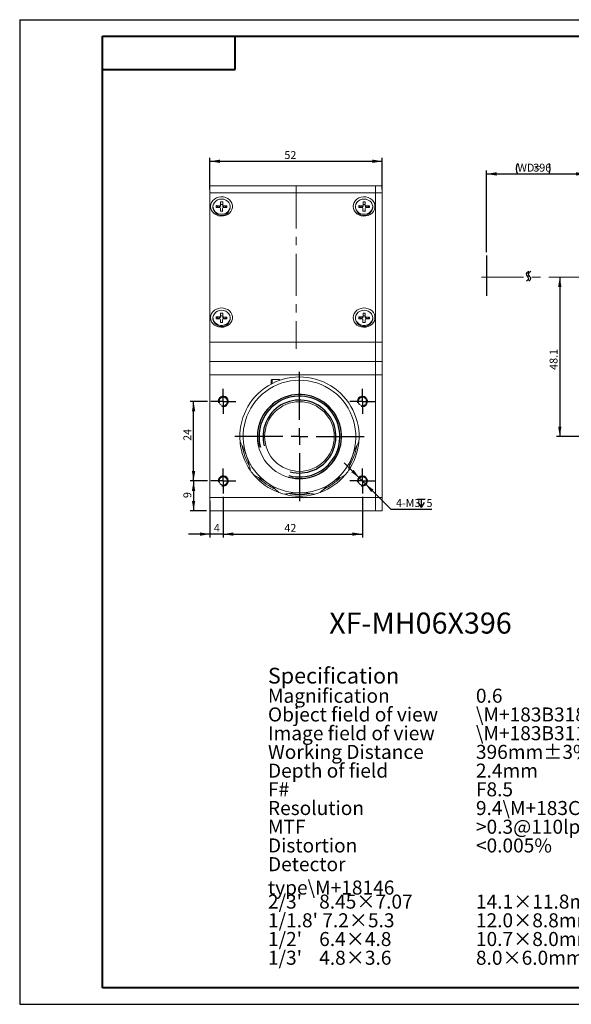
# Model space of a CAD drawing. Units: millimetres. Extents: x 0 to 443, y 0 to 297.
# Drawn here: x 0 to 166, y 0 to 297 of the extents above; entities that cross this region are included whole.
import ezdxf

# ---------------------------------------------------------------- set-up
doc = ezdxf.new("R2010")
doc.units = ezdxf.units.MM
doc.linetypes.add('CENTERX2', pattern=[20.32, 12.7, -2.54, 2.54, -2.54])
doc.layers.add('FORMAT', color=7, linetype='Continuous')
doc.styles.add('SLDTEXTSTYLE0', font='TXT', dxfattribs={"width": 0.605})
doc.styles.add('SLDTEXTSTYLE1', font='TXT', dxfattribs={"width": 0.663})
doc.styles.add('SLDTEXTSTYLE2', font='TXT', dxfattribs={"width": 0.663, "bigfont": 'bigfont'})
doc.styles.add('SLDTEXTSTYLE3', font='TXT', dxfattribs={"width": 0.619533})
doc.styles.add('SLDTEXTSTYLE4', font='TXT', dxfattribs={"width": 0.7})
doc.dimstyles.new('SLDDIMSTYLE0', dxfattribs={"dimtxt": 2.728516, "dimasz": 3, "dimexe": 0, "dimexo": 0.0625, "dimgap": 0.682129, "dimtad": 1, "dimdec": 1, "dimrnd": 1e-09, "dimzin": 12, "dimdsep": 46, "dimtxsty": 'SLDTEXTSTYLE4', "dimsah": 1, "dimcen": 0.09, "dimadec": 0, "dimazin": 3, "dimtfac": 1, "dimtofl": 0, "dimtmove": 0, "dimatfit": 3, "dimfxl": 0, "dimfrac": 2, "dimtolj": 1, "dimtzin": 12, "dimarcsym": 0})
doc.dimstyles.new('SLDDIMSTYLE3', dxfattribs={"dimtxt": 2.728516, "dimasz": 3, "dimexe": 0, "dimexo": 0.0625, "dimgap": 0.682129, "dimtad": 1, "dimdec": 1, "dimrnd": 1e-09, "dimzin": 12, "dimdsep": 46, "dimtxsty": 'SLDTEXTSTYLE4', "dimsah": 1, "dimcen": 0.09, "dimadec": 0, "dimazin": 3, "dimtfac": 1, "dimtmove": 0, "dimatfit": 0, "dimfxl": 0, "dimfrac": 2, "dimtolj": 1, "dimtzin": 12, "dimarcsym": 0})
doc.dimstyles.new('SLDDIMSTYLE4', dxfattribs={"dimtxt": 2.728516, "dimasz": 3, "dimexe": 0, "dimexo": 0.0625, "dimgap": 0.682129, "dimtad": 0, "dimtih": 1, "dimtoh": 1, "dimdec": 6, "dimrnd": 1e-09, "dimzin": 12, "dimdsep": 46, "dimtxsty": 'SLDTEXTSTYLE4', "dimsah": 1, "dimcen": 0, "dimadec": 0, "dimazin": 3, "dimtfac": 1, "dimtmove": 0, "dimatfit": 3, "dimfxl": 0, "dimfrac": 2, "dimtolj": 1, "dimtzin": 12, "dimarcsym": 0})

# ---------------------------------------------------------------- blocks, each defined once
blk = doc.blocks.new('SW_NOTE_0')
at = {"layer": 'FORMAT', "color": 0, "attachment_point": 1}
for s, insert, char_height, style in [('Specification', (0, 6.14), 4.7625, 'SLDTEXTSTYLE0'), ('Magnification', (0, -0.19), 4.2333, 'SLDTEXTSTYLE1'), ('Object field of view', (0, -5.83), 4.2333, 'SLDTEXTSTYLE1'), ('Image field of view', (0, -11.48), 4.2333, 'SLDTEXTSTYLE1'), ('Working Distance', (0, -17.12), 4.2333, 'SLDTEXTSTYLE1'), ('Depth of field', (0, -22.77), 4.2333, 'SLDTEXTSTYLE1'), ('F#', (0, -28.41), 4.233, 'SLDTEXTSTYLE1'), ('Resolution', (0, -34.05), 4.233, 'SLDTEXTSTYLE1'), ('MTF', (0, -39.7), 4.233, 'SLDTEXTSTYLE1'), ('Distortion', (0, -45.34), 4.233, 'SLDTEXTSTYLE1'), ('Detector type\\M+18146', (0, -50.99), 4.2333, 'SLDTEXTSTYLE2'), ("2/3'    8.45×7.07", (0, -62.28), 4.2333, 'SLDTEXTSTYLE1'), ("1/1.8' 7.2×5.3", (0, -67.92), 4.2333, 'SLDTEXTSTYLE1'), ("1/2'    6.4×4.8", (0, -73.57), 4.2333, 'SLDTEXTSTYLE3'), ("1/3'    4.8×3.6", (0, -79.21), 4.2333, 'SLDTEXTSTYLE3')]:
    blk.add_mtext(s, dxfattribs=dict(at, insert=insert, char_height=char_height, style=style))
blk = doc.blocks.new('SW_NOTE_1')
at = {"layer": 'FORMAT', "color": 0, "attachment_point": 1}
for s, insert, char_height, style in [('0.6', (0, 5.46), 4.233, 'SLDTEXTSTYLE1'), ('\\M+183B318.3mm', (0, -0.19), 4.2333, 'SLDTEXTSTYLE2'), ('\\M+183B311.0mm', (0, -5.83), 4.2333, 'SLDTEXTSTYLE2'), ('396mm±3%', (0, -11.48), 4.233, 'SLDTEXTSTYLE1'), ('2.4mm', (0, -17.12), 4.233, 'SLDTEXTSTYLE1'), ('F8.5', (0, -22.77), 4.233, 'SLDTEXTSTYLE1'), ('9.4\\M+183CAm', (0, -28.41), 4.2333, 'SLDTEXTSTYLE2'), ('>0.3@110lp/mm', (0, -34.05), 4.2333, 'SLDTEXTSTYLE1'), ('<0.005%', (0, -39.7), 4.233, 'SLDTEXTSTYLE1'), ('14.1×11.8mm', (0, -56.63), 4.2333, 'SLDTEXTSTYLE1'), ('12.0×8.8mm', (0, -62.28), 4.233, 'SLDTEXTSTYLE1'), ('10.7×8.0mm', (0, -67.92), 4.233, 'SLDTEXTSTYLE1'), ('8.0×6.0mm', (0, -73.57), 4.233, 'SLDTEXTSTYLE1')]:
    blk.add_mtext(s, dxfattribs=dict(at, insert=insert, char_height=char_height, style=style))
blk = doc.blocks.new('_D')
at = {"layer": 'FORMAT'}
for p, q in [((140.91, 226.86), (140.91, 251.48)), ((140.91, 250.48), (170.91, 250.48)), ((170.91, 241.36), (170.91, 251.48))]:
    blk.add_line(p, q, dxfattribs=at)
for centre, start, end in [((153.41, 252.06), 153.4349, 206.5651), ((156.58, 252.06), 333.4349, 26.5651)]:
    blk.add_arc(centre, 3.55, start, end, dxfattribs=at)
for points in [[(140.91, 250.48), (143.91, 249.98), (143.91, 250.98)], [(170.91, 250.48), (167.91, 250.98), (167.91, 249.98)]]:
    blk.add_solid(points, dxfattribs=at)
at = {"layer": 'FORMAT', "char_height": 2.381, "attachment_point": 1, "style": 'SLDTEXTSTYLE4'}
for s, insert in [('WD=', (150.23, 253.55)), ('396', (155, 253.55))]:
    blk.add_mtext(s, dxfattribs=dict(at, insert=insert))
blk = doc.blocks.new('_D_21')
at = {"layer": 'FORMAT'}
for p, q in [((163, 219.36), (163, 171.26)), ((229.54, 171.26), (162, 171.26))]:
    blk.add_line(p, q, dxfattribs=at)
for points in [[(163, 219.36), (162.5, 216.36), (163.5, 216.36)], [(163, 171.26), (163.5, 174.26), (162.5, 174.26)]]:
    blk.add_solid(points, dxfattribs=at)
at = {"layer": 'FORMAT', "insert": (159.93, 191.38), "char_height": 2.381, "attachment_point": 1, "rotation": 90, "style": 'SLDTEXTSTYLE4'}
blk.add_mtext('48.1', dxfattribs=at)
blk = doc.blocks.new('_D_23')
at = {"layer": 'FORMAT'}
for p, q in [((57.43, 245.74), (57.43, 255.29)), ((57.43, 254.29), (109.43, 254.29)), ((109.43, 245.74), (109.43, 255.29))]:
    blk.add_line(p, q, dxfattribs=at)
for points in [[(57.43, 254.29), (60.43, 253.79), (60.43, 254.79)], [(109.43, 254.29), (106.43, 254.79), (106.43, 253.79)]]:
    blk.add_solid(points, dxfattribs=at)
at = {"layer": 'FORMAT', "insert": (79.89, 257.36), "char_height": 2.381, "attachment_point": 1, "style": 'SLDTEXTSTYLE4'}
blk.add_mtext('52', dxfattribs=at)
blk = doc.blocks.new('_D_24')
at = {"layer": 'FORMAT'}
for p, q in [((57.43, 151.86), (57.43, 140.83)), ((61.43, 153.11), (61.43, 140.83)), ((57.43, 141.83), (50.93, 141.83)), ((61.43, 141.83), (57.43, 141.83)), ((61.43, 141.83), (67.93, 141.83))]:
    blk.add_line(p, q, dxfattribs=at)
for points in [[(57.43, 141.83), (54.43, 142.33), (54.43, 141.33)], [(61.43, 141.83), (64.43, 141.33), (64.43, 142.33)]]:
    blk.add_solid(points, dxfattribs=at)
at = {"layer": 'FORMAT', "insert": (58.61, 144.9), "char_height": 2.38, "attachment_point": 1, "style": 'SLDTEXTSTYLE4'}
blk.add_mtext('4', dxfattribs=at)
blk = doc.blocks.new('_D_25')
at = {"layer": 'FORMAT'}
for p, q in [((61.43, 153.11), (61.43, 140.83)), ((103.43, 153.11), (103.43, 140.83)), ((61.43, 141.83), (103.43, 141.83))]:
    blk.add_line(p, q, dxfattribs=at)
for points in [[(61.43, 141.83), (64.43, 141.33), (64.43, 142.33)], [(103.43, 141.83), (100.43, 142.33), (100.43, 141.33)]]:
    blk.add_solid(points, dxfattribs=at)
at = {"layer": 'FORMAT', "insert": (79.89, 144.9), "char_height": 2.381, "attachment_point": 1, "style": 'SLDTEXTSTYLE4'}
blk.add_mtext('42', dxfattribs=at)
blk = doc.blocks.new('_D_26')
at = {"layer": 'FORMAT'}
for p, q in [((56.68, 157.86), (51.48, 157.86)), ((52.48, 157.86), (52.48, 148.86)), ((56.43, 148.86), (51.48, 148.86))]:
    blk.add_line(p, q, dxfattribs=at)
for points in [[(52.48, 157.86), (51.98, 154.86), (52.98, 154.86)], [(52.48, 148.86), (52.98, 151.86), (51.98, 151.86)]]:
    blk.add_solid(points, dxfattribs=at)
at = {"layer": 'FORMAT', "insert": (49.41, 152.7), "char_height": 2.38, "attachment_point": 1, "rotation": 90, "style": 'SLDTEXTSTYLE4'}
blk.add_mtext('9', dxfattribs=at)
blk = doc.blocks.new('_D_27')
at = {"layer": 'FORMAT'}
for p, q in [((56.68, 181.86), (51.48, 181.86)), ((52.48, 157.86), (52.48, 181.86)), ((56.68, 157.86), (51.48, 157.86))]:
    blk.add_line(p, q, dxfattribs=at)
for points in [[(52.48, 181.86), (51.98, 178.86), (52.98, 178.86)], [(52.48, 157.86), (52.98, 160.86), (51.98, 160.86)]]:
    blk.add_solid(points, dxfattribs=at)
at = {"layer": 'FORMAT', "insert": (49.41, 169.96), "char_height": 2.381, "attachment_point": 1, "rotation": 90, "style": 'SLDTEXTSTYLE4'}
blk.add_mtext('24', dxfattribs=at)
blk = doc.blocks.new('SW_SYMBOL_HOLE_DEPTH')
at = {"layer": 'FORMAT', "color": 0}
for p, q in [((0, 875), (800, 875)), ((100, 555), (400, 75)), ((400, 875), (400, 75)), ((700, 555), (400, 75))]:
    blk.add_line(p, q, dxfattribs=at)
blk = doc.blocks.new('_D_28')
at = {"layer": 'FORMAT'}
for p, q in [((102.55, 158.74), (97.95, 163.34)), ((102.55, 158.74), (104.32, 156.98)), ((104.32, 156.98), (111.97, 149.32)), ((111.97, 149.32), (124.35, 149.32))]:
    blk.add_line(p, q, dxfattribs=at)
for points in [[(102.55, 158.74), (100.78, 161.22), (100.07, 160.51)], [(104.32, 156.98), (106.08, 154.5), (106.79, 155.21)]]:
    blk.add_solid(points, dxfattribs=at)
at = {"layer": 'FORMAT', "xscale": 0.003069592555331992, "yscale": 0.003069592555331992, "zscale": 0.003069592555331992}
blk.add_blockref('SW_SYMBOL_HOLE_DEPTH', (119.91, 149.66), dxfattribs=at)
at = {"layer": 'FORMAT', "attachment_point": 1, "style": 'SLDTEXTSTYLE4'}
for s, insert, char_height in [('4-M3', (113.56, 152.39), 2.381), ('5', (122.77, 152.39), 2.38)]:
    blk.add_mtext(s, dxfattribs=dict(at, insert=insert, char_height=char_height))
blk = doc.blocks.new('SW_CENTERMARKSYMBOL_8')
at = {"layer": 'FORMAT', "color": 0}
for p, q in [((0, 5), (0, 19.5)), ((-5, 0), (-19.5, 0)), ((0, 0), (-2.5, 0)), ((0, 0), (0, 2.5)), ((0, 0), (0, -2.5)), ((0, 0), (2.5, 0)), ((5, 0), (19.5, 0)), ((0, -5), (0, -19.5))]:
    blk.add_line(p, q, dxfattribs=at)
blk = doc.blocks.new('SW_CENTERMARKSYMBOL_9')
at = {"layer": 'FORMAT', "color": 0}
for p, q in [((0, 2.5), (0, 3.75)), ((-2.5, 0), (-3.75, 0)), ((0, 0), (-2.5, 0)), ((0, 0), (0, 2.5)), ((0, 0), (0, -2.5)), ((0, 0), (2.5, 0)), ((2.5, 0), (3.75, 0)), ((0, -2.5), (0, -3.75))]:
    blk.add_line(p, q, dxfattribs=at)
blk = doc.blocks.new('SW_CENTERMARKSYMBOL_10')
at = {"layer": 'FORMAT', "color": 0}
for p, q in [((0, 2.5), (0, 3.75)), ((-2.5, 0), (-3.75, 0)), ((0, 0), (-2.5, 0)), ((0, 0), (0, 2.5)), ((0, 0), (0, -2.5)), ((0, 0), (2.5, 0)), ((2.5, 0), (3.75, 0)), ((0, -2.5), (0, -3.75))]:
    blk.add_line(p, q, dxfattribs=at)
blk = doc.blocks.new('SW_CENTERMARKSYMBOL_11')
at = {"layer": 'FORMAT', "color": 0}
for p, q in [((0, 2.5), (0, 3.75)), ((-2.5, 0), (-3.75, 0)), ((0, 0), (-2.5, 0)), ((0, 0), (0, 2.5)), ((0, 0), (0, -2.5)), ((0, 0), (2.5, 0)), ((2.5, 0), (3.75, 0)), ((0, -2.5), (0, -3.75))]:
    blk.add_line(p, q, dxfattribs=at)
blk = doc.blocks.new('SW_CENTERMARKSYMBOL_12')
at = {"layer": 'FORMAT', "color": 0}
for p, q in [((0, 2.5), (0, 3.75)), ((-2.5, 0), (-3.75, 0)), ((0, 0), (-2.5, 0)), ((0, 0), (0, 2.5)), ((0, 0), (0, -2.5)), ((0, 0), (2.5, 0)), ((2.5, 0), (3.75, 0)), ((0, -2.5), (0, -3.75))]:
    blk.add_line(p, q, dxfattribs=at)

msp = doc.modelspace()

# ---------------------------------------------------------------- linework, layer by layer
at = {"color": 7, "linetype": 'Continuous', "lineweight": 15}
for p, q in [((57.4331663, 246.8591911), (107.4331663, 246.8591911)), ((57.4331663, 244.7370773), (57.4331663, 246.8591911)), ((107.4331663, 246.8591911), (107.4331663, 244.7370773)), ((107.4331663, 246.8591911), (109.4331663, 246.8591911)), ((109.4331663, 246.8591911), (109.4331663, 244.7370773)), ((107.4331663, 244.7370773), (57.4331663, 244.7370773)), ((57.4331663, 199.7602218), (57.4331663, 244.7370773)), ((107.4331663, 244.7370773), (107.4331663, 199.7602218)), ((109.4331663, 244.7370773), (107.4331663, 244.7370773)), ((109.4331663, 244.7370773), (109.4331663, 199.7370773)), ((58.3331663, 240.6081372), (58.3331663, 240.3499278)), ((59.328934, 240.3449673), (59.3376987, 240.9100008)), ((59.3376987, 240.9100008), (60.3176068, 240.8981508)), ((59.813968, 240.5169273), (59.3376987, 240.9100008)), ((60.3176068, 240.5108368), (60.3176068, 240.8981508)), ((60.6216871, 241.1593827), (60.635108, 242.0245902)), ((60.6216871, 240.7720687), (60.628585, 241.2167554)), ((60.6216871, 241.1593827), (60.6216871, 240.7720687)), ((60.628585, 241.2167554), (60.635108, 242.0245902)), ((60.628585, 241.2167554), (61.2625181, 241.2090893)), ((60.635108, 242.0245902), (61.275048, 242.0168515)), ((61.275048, 242.0168515), (61.2616271, 241.151644)), ((61.2616271, 240.76433), (61.2616271, 241.151644)), ((61.5574905, 240.883157), (62.5373986, 240.8713071)), ((61.5574905, 240.883157), (61.5574905, 240.495843)), ((62.0611293, 240.4897525), (62.5373986, 240.8713071)), ((62.5373986, 240.8713071), (62.5286339, 240.3062736)), ((63.5331663, 240.3499278), (63.5331663, 240.6081372)), ((101.3331663, 240.6081372), (101.3331663, 240.3499278)), ((102.328934, 240.3449673), (102.3376987, 240.9100008)), ((102.3376987, 240.9100008), (103.3176068, 240.8981508)), ((102.813968, 240.5169273), (102.3376987, 240.9100008)), ((103.3176068, 240.5108368), (103.3176068, 240.8981508)), ((103.6216871, 241.1593827), (103.635108, 242.0245902)), ((103.6216871, 240.7720687), (103.628585, 241.2167554)), ((103.6216871, 241.1593827), (103.6216871, 240.7720687)), ((103.628585, 241.2167554), (103.635108, 242.0245902)), ((103.628585, 241.2167554), (104.2625181, 241.2090893)), ((103.635108, 242.0245902), (104.275048, 242.0168515)), ((104.275048, 242.0168515), (104.2616271, 241.151644)), ((104.2616271, 240.76433), (104.2616271, 241.151644)), ((104.5574905, 240.883157), (105.5373986, 240.8713071)), ((104.5574905, 240.883157), (104.5574905, 240.495843)), ((105.0611293, 240.4897525), (105.5373986, 240.8713071)), ((105.5373986, 240.8713071), (105.5286339, 240.3062736)), ((106.5331663, 240.3499278), (106.5331663, 240.6081372)), ((60.3088421, 240.3331174), (59.328934, 240.3449673)), ((59.8112101, 240.3391352), (59.813968, 240.5169273)), ((59.813968, 240.5169273), (60.3176068, 240.5108368)), ((60.5912846, 239.1994229), (60.6047055, 240.0646304)), ((60.5978077, 239.2326297), (60.5912846, 239.1994229)), ((61.2312246, 239.1916842), (60.5912846, 239.1994229)), ((60.5978077, 239.2326297), (60.6047055, 239.6773164)), ((61.2317408, 239.2249636), (60.5978077, 239.2326297)), ((60.6047055, 239.6773164), (60.6047055, 240.0646304)), ((61.2446455, 240.0568916), (61.2312246, 239.1916842)), ((62.5286339, 240.3062736), (61.5487258, 240.3181236)), ((61.5574905, 240.495843), (62.0611293, 240.4897525)), ((62.0611293, 240.4897525), (62.0583714, 240.3119604)), ((103.3088421, 240.3331174), (102.328934, 240.3449673)), ((102.8112101, 240.3391352), (102.813968, 240.5169273)), ((102.813968, 240.5169273), (103.3176068, 240.5108368)), ((103.5912846, 239.1994229), (103.6047055, 240.0646304)), ((103.5978077, 239.2326297), (103.5912846, 239.1994229)), ((104.2312246, 239.1916842), (103.5912846, 239.1994229)), ((103.5978077, 239.2326297), (103.6047055, 239.6773164)), ((104.2317408, 239.2249636), (103.5978077, 239.2326297)), ((103.6047055, 239.6773164), (103.6047055, 240.0646304)), ((104.2446455, 240.0568916), (104.2312246, 239.1916842)), ((105.5286339, 240.3062736), (104.5487258, 240.3181236)), ((104.5574905, 240.495843), (105.0611293, 240.4897525)), ((105.0611293, 240.4897525), (105.0583714, 240.3119604)), ((60.6216871, 207.6073742), (60.635108, 208.4725817)), ((60.628585, 207.6647468), (60.635108, 208.4725817)), ((60.635108, 208.4725817), (61.275048, 208.464843)), ((61.275048, 208.464843), (61.2616271, 207.5996355)), ((103.6216871, 207.6073742), (103.635108, 208.4725817)), ((103.628585, 207.6647468), (103.635108, 208.4725817)), ((103.635108, 208.4725817), (104.275048, 208.464843)), ((104.275048, 208.464843), (104.2616271, 207.5996355)), ((58.3331663, 207.0561287), (58.3331663, 206.7979193)), ((59.328934, 206.7929588), (59.3376987, 207.3579923)), ((60.3088421, 206.7811088), (59.328934, 206.7929588)), ((59.3376987, 207.3579923), (60.3176068, 207.3461423)), ((59.813968, 206.9649187), (59.3376987, 207.3579923)), ((59.8112101, 206.7871267), (59.813968, 206.9649187)), ((59.813968, 206.9649187), (60.3176068, 206.9588283)), ((60.3176068, 206.9588283), (60.3176068, 207.3461423)), ((60.5912846, 205.6474144), (60.6047055, 206.5126219)), ((60.5978077, 205.6806212), (60.5912846, 205.6474144)), ((61.2312246, 205.6396756), (60.5912846, 205.6474144)), ((60.5978077, 205.6806212), (60.6047055, 206.1253078)), ((61.2317408, 205.6729551), (60.5978077, 205.6806212)), ((60.6047055, 206.1253078), (60.6047055, 206.5126219)), ((60.6216871, 207.2200602), (60.628585, 207.6647468)), ((60.6216871, 207.6073742), (60.6216871, 207.2200602)), ((60.628585, 207.6647468), (61.2625181, 207.6570807)), ((61.2446455, 206.5048831), (61.2312246, 205.6396756)), ((61.2616271, 207.2123214), (61.2616271, 207.5996355)), ((62.5286339, 206.7542651), (61.5487258, 206.766115)), ((61.5574905, 207.3311485), (62.5373986, 207.3192985)), ((61.5574905, 207.3311485), (61.5574905, 206.9438344)), ((61.5574905, 206.9438344), (62.0611293, 206.937744)), ((62.0611293, 206.937744), (62.0583714, 206.7599519)), ((62.0611293, 206.937744), (62.5373986, 207.3192985)), ((62.5373986, 207.3192985), (62.5286339, 206.7542651)), ((63.5331663, 206.7979193), (63.5331663, 207.0561287)), ((101.3331663, 207.0561287), (101.3331663, 206.7979193)), ((102.328934, 206.7929588), (102.3376987, 207.3579923)), ((103.3088421, 206.7811088), (102.328934, 206.7929588)), ((102.3376987, 207.3579923), (103.3176068, 207.3461423)), ((102.813968, 206.9649187), (102.3376987, 207.3579923)), ((102.8112101, 206.7871267), (102.813968, 206.9649187)), ((102.813968, 206.9649187), (103.3176068, 206.9588283)), ((103.3176068, 206.9588283), (103.3176068, 207.3461423)), ((103.5912846, 205.6474144), (103.6047055, 206.5126219)), ((103.5978077, 205.6806212), (103.5912846, 205.6474144)), ((104.2312246, 205.6396756), (103.5912846, 205.6474144)), ((103.5978077, 205.6806212), (103.6047055, 206.1253078)), ((104.2317408, 205.6729551), (103.5978077, 205.6806212)), ((103.6047055, 206.1253078), (103.6047055, 206.5126219)), ((103.6216871, 207.2200602), (103.628585, 207.6647468)), ((103.6216871, 207.6073742), (103.6216871, 207.2200602)), ((103.628585, 207.6647468), (104.2625181, 207.6570807)), ((104.2446455, 206.5048831), (104.2312246, 205.6396756)), ((104.2616271, 207.2123214), (104.2616271, 207.5996355)), ((105.5286339, 206.7542651), (104.5487258, 206.766115)), ((104.5574905, 207.3311485), (105.5373986, 207.3192985)), ((104.5574905, 207.3311485), (104.5574905, 206.9438344)), ((104.5574905, 206.9438344), (105.0611293, 206.937744)), ((105.0611293, 206.937744), (105.0583714, 206.7599519)), ((105.0611293, 206.937744), (105.5373986, 207.3192985)), ((105.5373986, 207.3192985), (105.5286339, 206.7542651)), ((106.5331663, 206.7979193), (106.5331663, 207.0561287)), ((57.4331663, 193.8823355), (57.4331663, 199.7602218)), ((57.4331663, 199.7602218), (107.4331663, 199.7602218)), ((107.4331663, 199.7602218), (107.4331663, 194.5318795)), ((107.4331663, 199.7370773), (109.4331663, 199.7370773)), ((109.4331663, 199.7370773), (109.4331663, 193.8591911)), ((107.4331663, 193.8823355), (57.4331663, 193.8823355)), ((57.4331663, 193.8823355), (57.4331663, 193.8591911)), ((57.4331663, 193.8591911), (107.4331663, 193.8591911)), ((57.4331663, 189.8591911), (57.4331663, 193.8591911)), ((107.4331663, 193.8591911), (107.4331663, 194.5318795)), ((109.4331663, 193.8591911), (107.4331663, 193.8591911)), ((107.4331663, 189.8591911), (107.4331663, 193.8591911)), ((109.4331663, 193.8591911), (109.4331663, 189.8591911)), ((107.4331663, 189.8591911), (57.4331663, 189.8591911)), ((57.4331663, 152.8591911), (57.4331663, 189.8591911)), ((75.9331663, 187.1258227), (75.9331663, 188.1966911)), ((78.4331663, 188.5091911), (76.2456663, 188.5091911)), ((78.4331663, 188.5091911), (78.4331663, 188.2297538)), ((109.4331663, 189.8591911), (107.4331663, 189.8591911)), ((107.4331663, 152.8591911), (107.4331663, 189.8591911)), ((109.4331663, 189.8591911), (109.4331663, 152.8591911)), ((68.2573424, 163.3634504), (68.2571062, 163.3633141)), ((57.4331663, 152.8591911), (107.4331663, 152.8591911)), ((57.4331663, 148.8591911), (57.4331663, 152.8591911)), ((107.4331663, 152.8591911), (109.4331663, 152.8591911)), ((107.4331663, 148.8591911), (107.4331663, 152.8591911)), ((109.4331663, 152.8591911), (109.4331663, 148.8591911)), ((107.4331663, 148.8591911), (57.4331663, 148.8591911)), ((109.4331663, 148.8591911), (107.4331663, 148.8591911))]:
    msp.add_line(p, q, dxfattribs=at)
at = {"color": 8, "linetype": 'Continuous', "lineweight": 15}
msp.add_line((76.2456663, 188.5091911), (76.2456663, 187.2893141), dxfattribs=at)
at = {"color": 7, "linetype": 'Continuous', "lineweight": 15, "flags": 128}
for points in [[(57.6331663, 240.6785579), (57.7103185, 240.0521927), (57.9381674, 239.4551157), (58.3060592, 238.9152454), (58.7967916, 238.4578257), (59.3874184, 238.104245), (60.0503228, 237.8710362), (60.7545079, 237.7691041), (61.4670469, 237.8032148), (62.1546222, 237.9717733), (62.7850836, 238.2668981), (63.3289514, 238.6747894), (63.760795, 239.1763747), (64.0604218, 239.7482004), (64.2138216, 240.3635286), (64.2138216, 240.9935872), (64.0604218, 241.6089154), (63.760795, 242.1807411), (63.3289514, 242.6823264), (62.7850836, 243.0902178), (62.1546222, 243.3853425), (61.4670469, 243.5539011), (60.7545079, 243.5880117), (60.0503228, 243.4860796), (59.3874184, 243.2528709), (58.7967916, 242.8992901), (58.3060592, 242.4418704), (57.9381674, 241.9020002), (57.7103185, 241.3049231), (57.6331663, 240.6785579)], [(100.6331663, 240.6785579), (100.7103185, 240.0521927), (100.9381674, 239.4551157), (101.3060592, 238.9152454), (101.7967916, 238.4578257), (102.3874184, 238.104245), (103.0503228, 237.8710362), (103.7545079, 237.7691041), (104.4670469, 237.8032148), (105.1546222, 237.9717733), (105.7850836, 238.2668981), (106.3289514, 238.6747894), (106.760795, 239.1763747), (107.0604218, 239.7482004), (107.2138216, 240.3635286), (107.2138216, 240.9935872), (107.0604218, 241.6089154), (106.760795, 242.1807411), (106.3289514, 242.6823264), (105.7850836, 243.0902178), (105.1546222, 243.3853425), (104.4670469, 243.5539011), (103.7545079, 243.5880117), (103.0503228, 243.4860796), (102.3874184, 243.2528709), (101.7967916, 242.8992901), (101.3060592, 242.4418704), (100.9381674, 241.9020002), (100.7103185, 241.3049231), (100.6331663, 240.6785579)], [(60.9687728, 242.9035856), (61.6141872, 242.8236514), (62.2168106, 242.6045083), (62.7387779, 242.2599259), (63.1472919, 241.8115555), (63.4166844, 241.2875698), (63.5300282, 240.720893), (63.4802017, 240.1471313), (63.2703355, 239.6023362), (62.9136164, 239.1207394), (62.4324584, 238.7326012), (61.8570943, 238.4623099), (61.2236764, 238.3268487), (60.5720048, 238.3347293), (59.9430262, 238.4854565), (59.3762617, 238.7695595), (58.9073233, 239.1691872), (58.5656761, 239.6592293), (58.372787, 240.2088948), (58.3407759, 240.7836462), (58.4716542, 241.3473697), (58.7571985, 241.8646445), (59.1794667, 242.3029683), (59.7119264, 242.6347997), (60.321121, 242.8392884), (60.9687728, 242.9035856)], [(103.9687728, 242.9035856), (104.6141872, 242.8236514), (105.2168106, 242.6045083), (105.7387779, 242.2599259), (106.1472919, 241.8115555), (106.4166844, 241.2875698), (106.5300282, 240.720893), (106.4802017, 240.1471313), (106.2703355, 239.6023362), (105.9136164, 239.1207394), (105.4324584, 238.7326012), (104.8570943, 238.4623099), (104.2236764, 238.3268487), (103.5720048, 238.3347293), (102.9430262, 238.4854565), (102.3762617, 238.7695595), (101.9073233, 239.1691872), (101.5656761, 239.6592293), (101.372787, 240.2088948), (101.3407759, 240.7836462), (101.4716542, 241.3473697), (101.7571985, 241.8646445), (102.1794667, 242.3029683), (102.7119264, 242.6347997), (103.321121, 242.8392884), (103.9687728, 242.9035856)], [(57.6331663, 207.1265494), (57.7103185, 206.5001842), (57.9381674, 205.9031072), (58.3060592, 205.3632369), (58.7967916, 204.9058172), (59.3874184, 204.5522364), (60.0503228, 204.3190277), (60.7545079, 204.2170956), (61.4670469, 204.2512063), (62.1546222, 204.4197648), (62.7850836, 204.7148896), (63.3289514, 205.1227809), (63.760795, 205.6243662), (64.0604218, 206.1961919), (64.2138216, 206.8115201), (64.2138216, 207.4415787), (64.0604218, 208.0569069), (63.760795, 208.6287326), (63.3289514, 209.1303179), (62.7850836, 209.5382092), (62.1546222, 209.833334), (61.4670469, 210.0018925), (60.7545079, 210.0360032), (60.0503228, 209.9340711), (59.3874184, 209.7008623), (58.7967916, 209.3472816), (58.3060592, 208.8898619), (57.9381674, 208.3499916), (57.7103185, 207.7529146), (57.6331663, 207.1265494)], [(60.9687728, 209.3515771), (61.6141872, 209.2716429), (62.2168106, 209.0524998), (62.7387779, 208.7079173), (63.1472919, 208.2595469), (63.4166844, 207.7355613), (63.5300282, 207.1688845), (63.4802017, 206.5951227), (63.2703355, 206.0503277), (62.9136164, 205.5687309), (62.4324584, 205.1805927), (61.8570943, 204.9103013), (61.2236764, 204.7748402), (60.5720048, 204.7827208), (59.9430262, 204.933448), (59.3762617, 205.217551), (58.9073233, 205.6171786), (58.5656761, 206.1072208), (58.372787, 206.6568863), (58.3407759, 207.2316377), (58.4716542, 207.7953612), (58.7571985, 208.312636), (59.1794667, 208.7509598), (59.7119264, 209.0827912), (60.321121, 209.2872799), (60.9687728, 209.3515771)], [(100.6331663, 207.1265494), (100.7103185, 206.5001842), (100.9381674, 205.9031072), (101.3060592, 205.3632369), (101.7967916, 204.9058172), (102.3874184, 204.5522364), (103.0503228, 204.3190277), (103.7545079, 204.2170956), (104.4670469, 204.2512063), (105.1546222, 204.4197648), (105.7850836, 204.7148896), (106.3289514, 205.1227809), (106.760795, 205.6243662), (107.0604218, 206.1961919), (107.2138216, 206.8115201), (107.2138216, 207.4415787), (107.0604218, 208.0569069), (106.760795, 208.6287326), (106.3289514, 209.1303179), (105.7850836, 209.5382092), (105.1546222, 209.833334), (104.4670469, 210.0018925), (103.7545079, 210.0360032), (103.0503228, 209.9340711), (102.3874184, 209.7008623), (101.7967916, 209.3472816), (101.3060592, 208.8898619), (100.9381674, 208.3499916), (100.7103185, 207.7529146), (100.6331663, 207.1265494)], [(103.9687728, 209.3515771), (104.6141872, 209.2716429), (105.2168106, 209.0524998), (105.7387779, 208.7079173), (106.1472919, 208.2595469), (106.4166844, 207.7355613), (106.5300282, 207.1688845), (106.4802017, 206.5951227), (106.2703355, 206.0503277), (105.9136164, 205.5687309), (105.4324584, 205.1805927), (104.8570943, 204.9103013), (104.2236764, 204.7748402), (103.5720048, 204.7827208), (102.9430262, 204.933448), (102.3762617, 205.217551), (101.9073233, 205.6171786), (101.5656761, 206.1072208), (101.372787, 206.6568863), (101.3407759, 207.2316377), (101.4716542, 207.7953612), (101.7571985, 208.312636), (102.1794667, 208.7509598), (102.7119264, 209.0827912), (103.321121, 209.2872799), (103.9687728, 209.3515771)]]:
    msp.add_lwpolyline(points, dxfattribs=at)
at = {"color": 7, "linetype": 'Continuous', "lineweight": 15}
for centre, radius in [((61.4331663, 181.8591911), 1.25), ((84.4331663, 171.2591911), 12.7), ((84.4331663, 171.2591911), 10.5), ((103.4331663, 181.8591911), 1.25), ((61.4331663, 157.8591911), 1.25), ((103.4331663, 157.8591911), 1.25)]:
    msp.add_circle(centre, radius, dxfattribs=at)
for centre, radius, start, end in [((60.3374182, 241.1826843), 0.2852223, 266.017054459, 355.313939855), ((60.3374182, 240.7953702), 0.2852223, 266.017054459, 355.313939855), ((61.5442278, 241.1658012), 0.2829551, 182.867894402, 272.686550871), ((61.5442278, 240.7784871), 0.2829551, 182.867894402, 272.686550871), ((103.3374182, 241.1826843), 0.2852223, 266.017054459, 355.313939855), ((103.3374182, 240.7953702), 0.2852223, 266.017054459, 355.313939855), ((104.5442278, 241.1658012), 0.2829551, 182.867894402, 272.686550871), ((104.5442278, 240.7784871), 0.2829551, 182.867894402, 272.686550871), ((60.9331663, 240.5949359), 2.6115185, 185.383306477, 354.616693523), ((60.3221048, 240.0504732), 0.2829551, 2.867894402, 92.686550871), ((61.5289144, 240.0335901), 0.2852223, 86.017054459, 175.313939855), ((103.9331663, 240.5949359), 2.6115185, 185.383306477, 354.616693523), ((103.3221048, 240.0504732), 0.2829551, 2.867894402, 92.686550871), ((104.5289144, 240.0335901), 0.2852223, 86.017054459, 175.313939855), ((60.9331663, 207.0429274), 2.6115185, 185.383306477, 354.616693523), ((60.3221048, 206.4984647), 0.2829551, 2.867894402, 92.686550871), ((60.3374182, 207.6306757), 0.2852223, 266.017054459, 355.313939855), ((60.3374182, 207.2433617), 0.2852223, 266.017054459, 355.313939855), ((61.5289144, 206.4815816), 0.2852223, 86.017054459, 175.313939855), ((61.5442278, 207.6137926), 0.2829551, 182.867894402, 272.686550871), ((61.5442278, 207.2264786), 0.2829551, 182.867894402, 272.686550871), ((103.9331663, 207.0429274), 2.6115185, 185.383306477, 354.616693523), ((103.3221048, 206.4984647), 0.2829551, 2.867894402, 92.686550871), ((103.3374182, 207.6306757), 0.2852223, 266.017054459, 355.313939855), ((103.3374182, 207.2433617), 0.2852223, 266.017054459, 355.313939855), ((104.5289144, 206.4815816), 0.2852223, 86.017054459, 175.313939855), ((104.5442278, 207.6137926), 0.2829551, 182.867894402, 272.686550871), ((104.5442278, 207.2264786), 0.2829551, 182.867894402, 272.686550871), ((84.4331663, 171.2591911), 18, 354.626474865, 185.373525135), ((84.4331663, 171.2591911), 17, 340, 200), ((76.2456663, 188.1966911), 0.3125, 90, 180), ((84.4331663, 171.2591911), 18, 185.931609164, 214.411280351), ((84.4331663, 171.2591911), 18, 325.848069277, 354.099157736), ((84.4331663, 171.2591911), 17.5, 189.773903462, 209.951839921), ((84.4331663, 171.2591911), 17.5, 329.556124856, 350.243064146), ((84.4331663, 171.2591911), 17, 200, 235), ((84.4331663, 171.2591911), 17, 305, 340), ((84.4331663, 171.2591911), 18, 214.626474865, 220.373525135), ((84.4331663, 171.2591911), 18, 319.626474865, 325.373525135), ((84.4331663, 171.2591911), 18, 220.82817951, 249.094735231), ((84.4331663, 171.2591911), 17.5, 225.04901916, 245.194763385), ((84.4331663, 171.2591911), 18, 290.893781439, 319.626474865), ((84.4331663, 171.2591911), 17.5, 295.102845922, 314.739863415), ((84.4331663, 171.2591911), 17, 235, 270), ((84.4331663, 171.2591911), 17, 270, 305), ((84.4331663, 171.2591911), 18, 249.626474865, 255.373525135), ((84.4331663, 171.2591911), 18, 255.373525135, 284.198436937), ((84.4331663, 171.2591911), 17.5, 260.347385862, 279.809708664), ((84.4331663, 171.2591911), 18, 284.626474865, 290.373525135)]:
    msp.add_arc(centre, radius, start, end, dxfattribs=at)
for points, knots in [([(66.5122701, 169.573522), (66.780078, 169.0979434), (67.3221034, 168.1354035), (67.9710794, 166.7263663), (68.3210687, 165.8059761), (68.4583917, 165.4448486)], [0, 0, 0, 0, 0.3724243022, 0.7537622107, 1, 1, 1, 1]), ([(102.3540625, 169.573522), (102.0862546, 169.0979434), (101.5442292, 168.1354035), (100.8952532, 166.7263663), (100.5452639, 165.8059761), (100.4079408, 165.4448486)], [0, 0, 0, 0, 0.3724243022, 0.7537622107, 1, 1, 1, 1]), ([(68.4583917, 165.4448486), (68.5901593, 165.0666011), (68.8557911, 164.3040873), (69.1716854, 163.1769147), (69.4326592, 162.079274), (69.5583104, 161.3816414), (69.6214362, 161.0311585)], [0, 0, 0, 0, 0.2549793005, 0.5140158474, 0.7558469335, 1, 1, 1, 1]), ([(100.4079408, 165.4448486), (100.2761733, 165.0666011), (100.0105415, 164.3040873), (99.6946472, 163.1769147), (99.4336734, 162.079274), (99.3080222, 161.3816414), (99.2448964, 161.0311585)], [0, 0, 0, 0, 0.25497930054, 0.5140158474, 0.75584693355, 1, 1, 1, 1]), ([(70.7200876, 159.5993681), (71.2122437, 159.3634051), (72.2083351, 158.8858317), (73.5481356, 158.1038533), (74.3627442, 157.5506594), (74.6823669, 157.3336063)], [0, 0, 0, 0, 0.3724243022, 0.7537622107, 1, 1, 1, 1]), ([(98.146245, 159.5993681), (97.6540889, 159.3634051), (96.6579975, 158.8858317), (95.318197, 158.1038533), (94.5035884, 157.5506594), (94.1839657, 157.3336063)], [0, 0, 0, 0, 0.3724243022, 0.7537622107, 1, 1, 1, 1]), ([(74.6823669, 157.3336063), (75.0072584, 157.0993428), (75.6622112, 156.6270882), (76.5674963, 155.884952), (77.4108544, 155.1355058), (77.9139274, 154.6361092), (78.1666658, 154.3852179)], [0, 0, 0, 0, 0.25497930054, 0.5140158474, 0.75584693355, 1, 1, 1, 1]), ([(94.1839657, 157.3336063), (93.8590742, 157.0993428), (93.2041214, 156.6270882), (92.2988363, 155.884952), (91.4554782, 155.1355058), (90.9524051, 154.6361092), (90.6996668, 154.3852179)], [0, 0, 0, 0, 0.2549793005, 0.5140158474, 0.7558469335, 1, 1, 1, 1]), ([(84.4331663, 154.2591911), (84.0326627, 154.2536438), (83.2252827, 154.242461), (82.0580447, 154.1537887), (80.9373415, 154.0236087), (80.2388061, 153.9030778), (79.8878696, 153.8425244)], [0, 0, 0, 0, 0.2549793005, 0.5140158474, 0.7558469335, 1, 1, 1, 1]), ([(88.978463, 153.8425244), (88.7791615, 153.877963), (88.4128242, 153.9431029), (87.8654103, 154.0241764), (87.3761894, 154.0869402), (86.7689936, 154.1527596), (86.183915, 154.200958), (85.5483636, 154.2359415), (85.0133532, 154.2553006), (84.6268026, 154.2578926), (84.4331663, 154.2591911)], [0, 0, 0, 0, 0.1393207256, 0.2560862679, 0.373097245, 0.4676827613, 0.6580171604, 0.753844443, 0.8766923397, 1, 1, 1, 1])]:
    msp.add_open_spline(points, degree=3, knots=knots, dxfattribs=at)
at = {"layer": 'FORMAT'}
for p, q in [((0, 297), (420, 297)), ((0, 297), (0, 0)), ((140.9131002, 225.8606941), (140.9131002, 213.6597653)), ((0, 0), (420, 0))]:
    msp.add_line(p, q, dxfattribs=at)
at = {"layer": 'FORMAT', "color": 7, "lineweight": 40}
msp.add_line((25, 292), (415, 292), dxfattribs=at)
at = {"layer": 'FORMAT', "lineweight": 40}
for p, q in [((25, 5), (25, 292)), ((65, 282), (65, 292)), ((25, 282), (65, 282)), ((235, 5), (25, 5))]:
    msp.add_line(p, q, dxfattribs=at)
at = {"layer": 'FORMAT', "linetype": 'CENTERX2', "lineweight": 0}
for p, q in [((83.4331663, 246.7370773), (83.4331663, 197.7486495)), ((139.3517696, 219.3591911), (226.2831051, 219.3591911))]:
    msp.add_line(p, q, dxfattribs=at)
at = {"layer": 'FORMAT'}
for centre, radius in [((61.4331663, 181.8591911), 1.5), ((84.4331663, 171.2591911), 12.7), ((84.4331663, 171.2591911), 12.2), ((84.4331663, 171.2591911), 11), ((103.4331663, 181.8591911), 1.5), ((61.4331663, 157.8591911), 1.5), ((103.4331663, 157.8591911), 1.5)]:
    msp.add_arc(centre, radius, 255, 195, dxfattribs=at)
for points in [[(153.6156771, 221.0132641), (151.4391656, 220.0346666), (154.7528938, 219.257429), (152.9791209, 218.1590283)], [(154.2540929, 221.0132641), (152.0775814, 220.0346666), (155.3913096, 219.257429), (153.6175367, 218.1590283)]]:
    msp.add_open_spline(points, degree=3, dxfattribs=at)

# ---------------------------------------------------------------- block references
for name, p in [('SW_CENTERMARKSYMBOL_8', (84.4331663, 171.2591911)), ('SW_CENTERMARKSYMBOL_10', (61.4331663, 181.8591911)), ('SW_CENTERMARKSYMBOL_11', (103.4331663, 181.8591911)), ('SW_CENTERMARKSYMBOL_9', (61.4331663, 157.8591911)), ('SW_CENTERMARKSYMBOL_12', (103.4331663, 157.8591911)), ('SW_NOTE_0', (74.9268791, 95.3759464)), ('SW_NOTE_1', (137.6922833, 89.7315149))]:
    msp.add_blockref(name, p, dxfattribs=at)

# ---------------------------------------------------------------- texts
at = {"layer": 'FORMAT', "insert": (93.4033066, 118.1701841), "char_height": 6.35, "attachment_point": 1, "style": 'SLDTEXTSTYLE0'}
msp.add_mtext('XF-MH06X396', dxfattribs=at)

# ---------------------------------------------------------------- dimensions: what is measured, and where the dimension line sits
at = {"layer": 'FORMAT'}
for base, p1, p2, dimstyle, picture, middle in [((109.4331663, 254.2877059), (57.4331663, 244.7370773), (109.4331663, 244.7370773), 'SLDDIMSTYLE0', '_D_23', (81.4772769, 254.2877059)), ((57.4331663, 141.8309614), (61.4331663, 154.1091911), (57.4331663, 152.8591911), 'SLDDIMSTYLE3', '_D_24', (59.3989193, 141.8309614)), ((103.4331663, 141.8309614), (61.4331663, 154.1091911), (103.4331663, 154.1091911), 'SLDDIMSTYLE0', '_D_25', (81.4772769, 141.8309614))]:
    dim = msp.add_linear_dim(base=base, p1=p1, p2=p2, dimstyle=dimstyle, dxfattribs=at)
    dim.commit()
    dim.dimension.update_dxf_attribs({"geometry": picture, "text_midpoint": middle, "dimtype": 160})
dim = msp.add_linear_dim(base=(170.9131002, 250.4768849), p1=(140.9131002, 225.8606941), p2=(170.9131002, 240.3591911), text='(WD=<>)', dimstyle='SLDDIMSTYLE0', dxfattribs=at)
dim.commit()
dim.dimension.update_dxf_attribs({"geometry": '_D', "text_midpoint": (154.9959372, 250.4768849), "dimtype": 160})
for base, p1, p2, picture, middle in [((162.9964321, 171.2591911), (139.3517696, 219.3591911), (230.5435701, 171.2591911), '_D_21', (162.9964321, 194.5559945)), ((52.4770558, 181.8591911), (57.6831663, 157.8591911), (57.6831663, 181.8591911), '_D_27', (52.4770558, 171.5472373)), ((52.4770558, 148.8591911), (57.6831663, 157.8591911), (57.4331663, 148.8591911), '_D_26', (52.4770558, 153.4919791))]:
    dim = msp.add_linear_dim(base=base, p1=p1, p2=p2, angle=90, dimstyle='SLDDIMSTYLE0', dxfattribs=at)
    dim.commit()
    dim.dimension.update_dxf_attribs({"geometry": picture, "text_midpoint": middle, "dimtype": 160})
dim = msp.add_diameter_dim_2p(p1=(104.3169586, 156.9752165), p2=(102.5493739, 158.7431657), text='4-M3{\\fGDT;x}5\\P', dimstyle='SLDDIMSTYLE4', override={"dimpost": '<>'}, dxfattribs=at)
dim.commit()
dim.dimension.update_dxf_attribs({"geometry": '_D_28', "text_midpoint": (118.955432, 150.9056079), "dimtype": 163})

doc.saveas('drawing.dxf')
